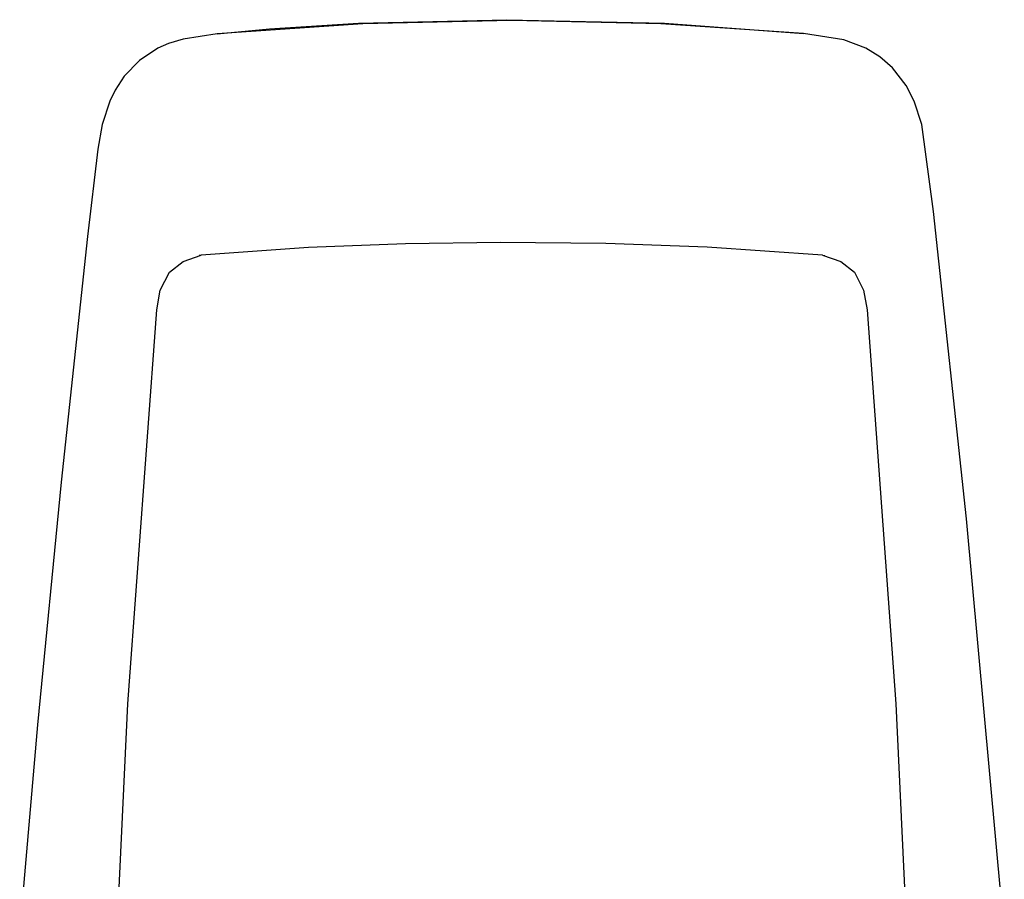
# Model space of a CAD drawing. Units: inches. Extents: x -71 to 71, y -21 to 21.
# Drawn here: x 48 to 66, y 5 to 21 of the extents above; entities that cross this region are included whole.
import ezdxf

# ---------------------------------------------------------------- set-up
doc = ezdxf.new("R2010")
doc.units = ezdxf.units.IN
doc.header["$MEASUREMENT"] = 0

msp = doc.modelspace()

# ---------------------------------------------------------------- linework, layer by layer
for p, q in [((54.307, 21.205), (57.048, 21.272)), ((57.048, 21.272), (59.956, 21.205)), ((54.389, 21.196), (51.698, 21.013)), ((51.698, 21.013), (52.663, 21.104)), ((52.663, 21.104), (54.307, 21.205)), ((57.139, 21.259), (54.389, 21.196)), ((59.889, 21.196), (57.139, 21.259)), ((62.519, 21.018), (59.889, 21.196)), ((59.956, 21.205), (62.519, 21.018)), ((51.07, 20.913), (50.8, 20.83)), ((51.698, 21.013), (51.07, 20.913)), ((63.267, 20.898), (62.519, 21.018)), ((50.604, 20.744), (50.263, 20.521)), ((50.8, 20.83), (50.604, 20.744)), ((63.674, 20.744), (63.267, 20.898)), ((63.93, 20.588), (63.674, 20.744)), ((64.163, 20.384), (63.93, 20.588)), ((50.263, 20.521), (49.984, 20.229)), ((64.413, 20.056), (64.163, 20.384)), ((49.984, 20.229), (49.816, 19.972)), ((64.562, 19.767), (64.413, 20.056)), ((49.816, 19.972), (49.716, 19.767)), ((49.716, 19.767), (49.574, 19.335)), ((64.704, 19.335), (64.562, 19.767)), ((49.574, 19.335), (49.494, 18.881)), ((64.918, 17.727), (64.704, 19.335)), ((49.494, 18.881), (49.308, 17.268)), ((65.529, 12.058), (64.918, 17.727)), ((49.308, 17.268), (48.818, 12.731)), ((55.177, 17.133), (53.384, 17.063)), ((56.93, 17.159), (55.177, 17.133)), ((58.875, 17.139), (56.93, 17.159)), ((60.744, 17.07), (58.875, 17.139)), ((51.07, 16.809), (51.406, 16.925)), ((51.406, 16.925), (51.365, 16.92)), ((53.384, 17.063), (51.406, 16.925)), ((62.873, 16.925), (60.744, 17.07)), ((62.873, 16.925), (62.914, 16.92)), ((62.873, 16.925), (63.208, 16.809)), ((50.819, 16.607), (51.07, 16.809)), ((63.208, 16.809), (63.46, 16.607)), ((50.65, 16.277), (50.819, 16.607)), ((63.46, 16.607), (63.629, 16.277)), ((50.584, 15.916), (50.65, 16.277)), ((63.629, 16.277), (63.695, 15.916)), ((50.053, 8.639), (50.584, 15.916)), ((63.695, 15.916), (64.225, 8.639)), ((48.818, 12.731), (48.383, 8.253)), ((66.227, 4.428), (65.529, 12.058)), ((49.756, 2.389), (50.053, 8.639)), ((64.225, 8.639), (64.522, 2.389)), ((48.383, 8.253), (48.054, 4.461))]:
    msp.add_line(p, q)

doc.saveas('drawing.dxf')
